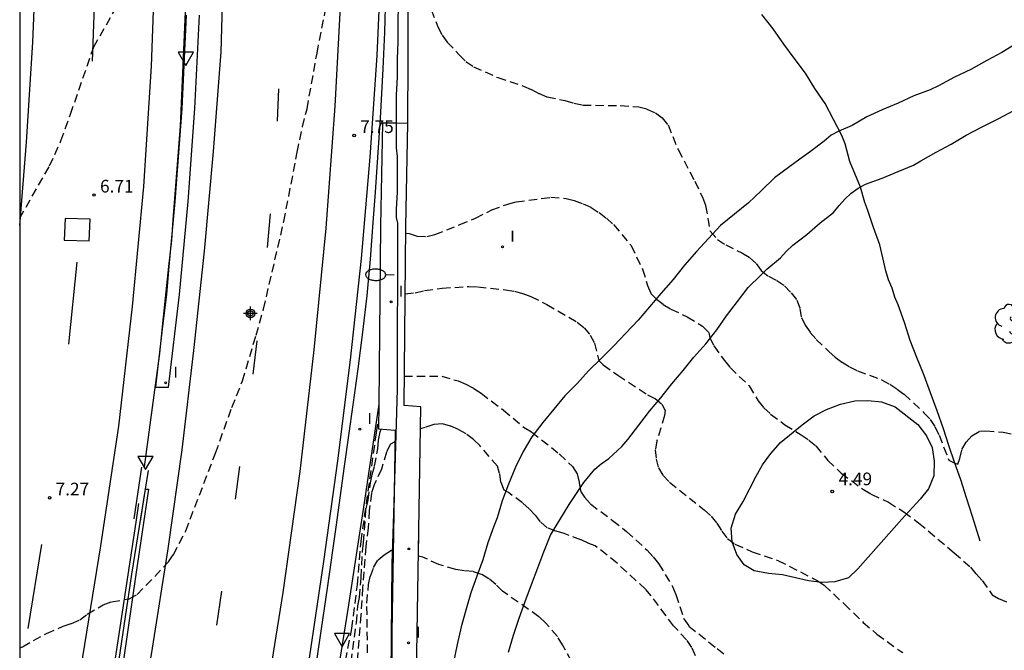
# Model space of a CAD drawing. Units: metres. Extents: x 584493 to 584845, y 4794539 to 4794790.
# Drawn here: x 584494 to 584552, y 4794586 to 4794624 of the extents above; entities that cross this region are included whole.
import ezdxf

# ---------------------------------------------------------------- set-up
doc = ezdxf.new("R2010")
doc.units = ezdxf.units.M
doc.header["$MEASUREMENT"] = 0
doc.linetypes.add('TRAZOS_NORMALES', pattern=[0.75, 0.5, -0.25])
for name, color, linetype in [('010106', 9, 'Continuous'), ('020107', 3, 'Continuous'), ('020194', 31, 'TRAZOS_NORMALES'), ('020195', 30, 'TRAZOS_NORMALES'), ('020204', 9, 'Continuous'), ('020308', 9, 'Continuous'), ('050113', 4, 'Continuous'), ('060110', 9, 'Continuous'), ('060113', 4, 'Continuous'), ('060121', 9, 'Continuous'), ('070101', 9, 'Continuous'), ('070111', 6, 'Continuous'), ('100116', 71, 'Continuous'), ('100202', 3, 'Continuous'), ('250202', 9, 'Continuous'), ('260101', 9, 'Continuous'), ('260205', 9, 'Continuous'), ('270104', 9, 'Continuous'), ('270204', 9, 'Continuous'), ('270304', 9, 'Continuous'), ('Centroides', 1, 'Continuous')]:
    doc.layers.add(name, color=color, linetype=linetype)
doc.styles.add('ARIAL', font='arial.ttf', dxfattribs={"height": 1})
doc.styles.add('ROMANS', font='romans__.ttf', dxfattribs={"height": 1})

# ---------------------------------------------------------------- blocks, each defined once
blk = doc.blocks.new('Centroide')
for points in [[(0.402, 0), (-0.402, 0)], [(0, -0.402), (0, 0.402)]]:
    blk.add_lwpolyline(points)
for radius in [0.256, 0.159]:
    blk.add_circle((0, 0), radius)
blk = doc.blocks.new('ARBOL')
blk.add_circle((0, 0), 0.0587)
for centre, radius, start, end in [((0.097, 0.97), 0.21, 23.15651, 160.46651), ((-0.564, 0.381), 0.532, 92.28, 254.58), ((-0.28, 0.855), 0.3, 359.28777, 173.60777), ((0.438, 0.881), 0.24, 301.57804, 139.32804), ((0.656, 0.288), 0.443, 319.85562, 114.76562), ((-0.091, 0.321), 0.12, 119.14, 310.56), ((0.819, -0.249), 0.383, 235.52754, 62.02753), ((-0.556, -0.339), 0.555, 142.64, 266.54), ((-0.039, -0.384), 0.21, 189.64, 323.88), ((-0.301, -0.676), 0.45, 213.78, 295.32), ((0.299, -0.624), 0.532, 224.67, 0.24)]:
    blk.add_arc(centre, radius, start, end)
blk = doc.blocks.new('COTAPU')
blk.add_circle((0, 0), 0.075)
blk = doc.blocks.new('FAREDI')
blk.add_line((0, 0), (0.5, 0))
blk.add_lwpolyline([(0.5, 0, 0.159986), (0.538, -0.117, 0.106322), (0.675, -0.238, 0.071006), (0.858, -0.309, 0.057309), (1.099, -0.337, 0.057309), (1.339, -0.309, 0.071006), (1.522, -0.238, 0.106322), (1.659, -0.117, 0.159986), (1.697, 0, 0.159986), (1.659, 0.117, 0.106322), (1.522, 0.238, 0.071006), (1.339, 0.309, 0.057309), (1.099, 0.337, 0.057309), (0.858, 0.309, 0.071006), (0.675, 0.238, 0.106322), (0.538, 0.117, 0.159986)], format="xyb", close=True)
blk = doc.blocks.new('SETRA')
at = {"linetype": 'Continuous'}
blk.add_lwpolyline([(0.451, 0.26), (-0.45, 0.26), (-0.001, -0.52)], close=True, dxfattribs=at)
blk = doc.blocks.new('REIND')
blk.add_circle((0, 0), 0.055)

msp = doc.modelspace()

# ---------------------------------------------------------------- linework, layer by layer
at = {"layer": '010106'}
msp.add_lwpolyline([(584494.101, 4794540.169), (584844.091, 4794540.162), (584844.096, 4794790.155), (584494.106, 4794790.162)], close=True, dxfattribs=at)
at = {"layer": '020107', "flags": 128}
msp.add_lwpolyline([(584543.711, 4794591.137), (584543.161, 4794590.607), (584542.351, 4794590.377), (584541.601, 4794590.327), (584540.801, 4794590.427), (584539.251, 4794590.787), (584538.421, 4794590.857), (584537.581, 4794591.017), (584536.991, 4794591.387), (584536.551, 4794591.987), (584536.271, 4794592.747), (584536.221, 4794593.547), (584536.471, 4794594.377), (584536.931, 4794595.117), (584537.701, 4794596.627), (584538.071, 4794597.287), (584538.561, 4794597.957), (584539.131, 4794598.607), (584540.411, 4794599.667), (584541.131, 4794600.187), (584541.851, 4794600.567), (584542.691, 4794600.887), (584543.531, 4794601.077), (584544.311, 4794601.097), (584545.121, 4794601.027), (584545.921, 4794600.717), (584547.271, 4794599.677), (584547.771, 4794599.007), (584548.121, 4794598.317), (584548.231, 4794597.507), (584548.211, 4794596.647), (584547.901, 4794595.877), (584547.411, 4794595.257), (584546.321, 4794594.077), (584543.711, 4794591.137)], dxfattribs=at)
at = {"layer": '020194'}
for points, elevation in [([(584494.102, 4794586.463), (584494.262, 4794586.538), (584495.682, 4794587.318), (584496.682, 4794587.748), (584497.162, 4794587.908), (584497.662, 4794588.128), (584498.102, 4794588.458), (584499.042, 4794589.018), (584499.532, 4794589.198), (584500.572, 4794589.368), (584501.052, 4794589.618), (584502.912, 4794591.548), (584503.202, 4794591.978), (584503.932, 4794593.388), (584505.692, 4794597.987), (584506.662, 4794600.687), (584507.292, 4794602.257), (584508.092, 4794604.957), (584508.532, 4794606.497), (584509.742, 4794611.687), (584510.532, 4794615.787), (584510.832, 4794617.287), (584511.112, 4794618.347), (584511.702, 4794621.647), (584512.502, 4794625.727)], 7.64), ([(584494.102, 4794611.872), (584495.872, 4794614.967), (584496.542, 4794616.457), (584497.112, 4794618.037), (584498.482, 4794622.017), (584499.833, 4794624.367)], 6.64), ([(584518.462, 4794624.216), (584518.862, 4794623.186), (584519.112, 4794622.696), (584519.412, 4794622.297), (584520.122, 4794621.537), (584520.512, 4794621.147), (584520.962, 4794620.837), (584522.402, 4794620.196), (584523.922, 4794619.686), (584524.402, 4794619.486), (584524.842, 4794619.246), (584525.322, 4794619.046), (584526.372, 4794618.846), (584526.902, 4794618.686), (584527.432, 4794618.566), (584529.652, 4794618.536), (584530.742, 4794618.466), (584531.231, 4794618.336), (584531.731, 4794618.106), (584532.141, 4794617.816), (584532.481, 4794617.396), (584533.071, 4794615.936), (584534.071, 4794614.066), (584534.511, 4794613.116), (584534.701, 4794612.626), (584534.971, 4794611.106), (584535.411, 4794610.616), (584535.891, 4794610.306), (584536.851, 4794609.826), (584537.311, 4794609.546), (584537.701, 4794609.196), (584538.001, 4794608.786), (584538.431, 4794608.446), (584538.911, 4794608.186), (584539.381, 4794607.876), (584539.771, 4794607.466), (584540.101, 4794607.036), (584540.291, 4794606.537), (584540.371, 4794606.007), (584540.601, 4794605.547), (584540.901, 4794605.117), (584541.251, 4794604.707), (584541.991, 4794603.997), (584542.371, 4794603.667), (584542.781, 4794603.367), (584543.221, 4794603.097), (584543.701, 4794602.847), (584545.121, 4794602.327), (584545.611, 4794602.057), (584546.041, 4794601.777), (584546.451, 4794601.467), (584547.631, 4794600.377), (584548.001, 4794599.977), (584548.281, 4794599.537), (584548.521, 4794599.057), (584549.101, 4794597.577), (584549.451, 4794597.397), (584549.641, 4794597.337), (584549.751, 4794597.677), (584549.871, 4794598.197), (584550.121, 4794598.637), (584550.461, 4794599.016), (584550.911, 4794599.286), (584551.291, 4794599.306), (584552.31, 4794599.226), (584552.83, 4794599.116)], 7.64), ([(584516.952, 4794610.987), (584517.152, 4794610.977), (584517.632, 4794610.807), (584518.192, 4794610.797), (584518.682, 4794610.907), (584520.152, 4794611.497), (584521.082, 4794611.887), (584522.042, 4794612.367), (584522.992, 4794612.717), (584523.492, 4794612.847), (584525.542, 4794613.117), (584526.442, 4794613.047), (584526.931, 4794612.917), (584527.451, 4794612.737), (584527.931, 4794612.507), (584528.401, 4794612.207), (584528.831, 4794611.887), (584529.261, 4794611.497), (584530.291, 4794610.267), (584530.971, 4794608.867), (584531.271, 4794607.907), (584531.471, 4794607.417), (584531.791, 4794607.097), (584532.201, 4794606.777), (584532.641, 4794606.507), (584533.621, 4794606.047), (584534.521, 4794605.487), (584534.901, 4794605.117), (584534.961, 4794604.817), (584535.181, 4794604.327), (584535.821, 4794603.457), (584536.161, 4794603.047), (584537.281, 4794601.957), (584537.821, 4794601.087), (584538.151, 4794600.657), (584538.551, 4794600.297), (584539.401, 4794599.657), (584540.361, 4794599.067), (584540.821, 4794598.747), (584541.231, 4794598.407), (584541.941, 4794597.557), (584542.731, 4794596.807), (584544.041, 4794595.827), (584544.511, 4794595.557), (584545.521, 4794595.077), (584546.441, 4794594.517), (584547.311, 4794593.867), (584549.41, 4794592.097), (584550.39, 4794591.237), (584550.71, 4794590.837), (584551.08, 4794590.457), (584551.67, 4794589.597), (584552.05, 4794589.387), (584552.52, 4794589.187)], 8.14), ([(584516.912, 4794607.397), (584517.512, 4794607.467), (584518.062, 4794607.597), (584519.102, 4794607.737), (584520.682, 4794607.847), (584521.222, 4794607.817), (584522.861, 4794607.637), (584523.391, 4794607.557), (584523.881, 4794607.427), (584524.361, 4794607.247), (584525.311, 4794606.777), (584527.101, 4794605.737), (584527.511, 4794605.397), (584527.871, 4794604.967), (584528.131, 4794604.497), (584528.391, 4794603.457), (584528.641, 4794603.207), (584529.511, 4794602.597), (584531.261, 4794601.437), (584531.711, 4794601.207), (584532.111, 4794600.887), (584532.311, 4794600.497), (584532.271, 4794600.207), (584531.821, 4794598.707), (584531.721, 4794598.177), (584531.771, 4794597.637), (584531.911, 4794597.107), (584532.191, 4794596.667), (584532.571, 4794596.267), (584534.621, 4794594.627), (584535.031, 4794594.257), (584535.371, 4794593.837), (584535.671, 4794593.367), (584535.991, 4794592.937), (584536.441, 4794592.597), (584537.451, 4794592.157), (584538.981, 4794591.637), (584541.301, 4794590.457), (584541.721, 4794590.167), (584542.911, 4794589.067), (584544.03, 4794587.977), (584544.84, 4794587.277), (584546.13, 4794586.347), (584546.37, 4794586.187)], 8.64), ([(584516.862, 4794602.537), (584519.081, 4794602.527), (584520.051, 4794602.257), (584520.511, 4794602.057), (584520.991, 4794601.807), (584521.421, 4794601.527), (584522.731, 4794600.527), (584523.961, 4794599.507), (584524.401, 4794599.247), (584526.041, 4794597.937), (584526.821, 4794597.187), (584527.101, 4794596.757), (584527.221, 4794596.247), (584527.301, 4794595.737), (584527.531, 4794595.387), (584527.891, 4794594.977), (584529.201, 4794594.007), (584530.021, 4794593.357), (584531.241, 4794592.247), (584531.601, 4794591.857), (584531.921, 4794591.457), (584532.751, 4794590.097), (584532.941, 4794589.627), (584533.411, 4794588.177), (584533.711, 4794587.757), (584535.381, 4794586.427), (584535.811, 4794586.087)], 9.14), ([(584513.241, 4794584.968), (584513.761, 4794587.608), (584514.091, 4794590.188), (584514.311, 4794592.757), (584515.222, 4794599.197), (584515.342, 4794599.917)], 8.64), ([(584513.611, 4794584.878), (584514.031, 4794587.938), (584514.121, 4794588.948), (584514.221, 4794589.438), (584514.321, 4794590.618), (584514.391, 4794592.177), (584514.451, 4794592.687), (584514.601, 4794594.707), (584514.731, 4794595.197), (584514.861, 4794596.227), (584514.961, 4794596.717), (584515.101, 4794597.207), (584515.302, 4794598.247), (584515.332, 4794598.747), (584515.432, 4794599.247), (584515.502, 4794599.407)], 9.14), ([(584514.691, 4794586.168), (584514.651, 4794589.118), (584514.751, 4794590.208), (584514.861, 4794590.717), (584515.051, 4794591.217), (584515.311, 4794591.677), (584515.681, 4794591.977), (584516.201, 4794592.297)], 10.14), ([(584526.761, 4794585.677), (584526.241, 4794586.647), (584525.931, 4794587.137), (584525.221, 4794587.957), (584524.841, 4794588.307), (584522.671, 4794589.827), (584522.291, 4794590.207), (584521.871, 4794590.547), (584521.441, 4794590.817), (584520.941, 4794590.977), (584520.411, 4794591.017), (584519.911, 4794591.097), (584518.921, 4794591.397), (584517.961, 4794591.837), (584517.701, 4794591.887)], 10.14)]:
    msp.add_lwpolyline(points, dxfattribs=dict(at, elevation=elevation))
at = {"layer": '020195', "elevation": 9.64}
for points in [[(584534.101, 4794585.997), (584533.891, 4794586.497), (584533.581, 4794586.937), (584532.811, 4794587.767), (584531.481, 4794589.547), (584531.151, 4794589.937), (584529.461, 4794591.477), (584528.171, 4794592.507), (584527.791, 4794592.637), (584527.321, 4794592.857), (584526.331, 4794593.227), (584525.841, 4794593.367), (584525.331, 4794593.567), (584524.931, 4794593.917), (584524.621, 4794594.317), (584524.261, 4794594.697), (584523.871, 4794595.047), (584523.031, 4794595.647), (584522.781, 4794595.787), (584522.591, 4794596.267), (584522.511, 4794596.787), (584522.381, 4794597.207), (584521.331, 4794598.437), (584520.971, 4794598.787), (584520.531, 4794599.127), (584520.081, 4794599.377), (584519.601, 4794599.587), (584519.121, 4794599.717), (584518.621, 4794599.677), (584518.111, 4794599.497), (584517.811, 4794599.427)], [(584516.301, 4794598.657), (584516.051, 4794598.507), (584515.811, 4794598.047), (584515.521, 4794597.037), (584515.091, 4794596.117), (584514.931, 4794595.627), (584514.791, 4794594.597), (584514.731, 4794593.567), (584514.581, 4794592.457), (584514.401, 4794590.018), (584514.301, 4794588.428), (584513.961, 4794584.228)]]:
    msp.add_lwpolyline(points, dxfattribs=at)
at = {"layer": '050113', "flags": 128}
msp.add_lwpolyline([(584550.95, 4794592.787), (584550.51, 4794594.237), (584550.14, 4794595.337), (584549.82, 4794596.397), (584549.451, 4794597.397), (584549.101, 4794598.427), (584548.781, 4794599.417), (584548.401, 4794600.486), (584548.011, 4794601.546), (584547.641, 4794602.566), (584547.211, 4794603.636), (584546.821, 4794604.646), (584546.471, 4794605.716), (584546.101, 4794606.746), (584545.911, 4794607.216), (584545.751, 4794607.736), (584545.531, 4794608.236), (584545.381, 4794608.756), (584545.141, 4794609.796), (584545.021, 4794610.296), (584544.651, 4794611.326), (584544.311, 4794612.336), (584544.131, 4794612.816), (584543.881, 4794613.716), (584543.241, 4794615.236), (584542.961, 4794616.276), (584542.771, 4794616.776), (584542.281, 4794617.716), (584541.781, 4794618.666), (584541.161, 4794619.546), (584540.611, 4794620.446), (584539.951, 4794621.346), (584539.341, 4794622.176), (584538.711, 4794623.076), (584538.031, 4794623.926)], dxfattribs=at)
at = {"layer": '060110', "flags": 128}
for points in [[(584553.101, 4794622.216), (584552.231, 4794621.676), (584551.351, 4794621.196), (584550.401, 4794620.676), (584549.441, 4794620.216), (584548.491, 4794619.716), (584548.001, 4794619.466), (584547.031, 4794619.106), (584546.101, 4794618.676), (584545.161, 4794618.296), (584544.251, 4794617.866), (584543.371, 4794617.356), (584542.591, 4794617.026), (584542.141, 4794616.786), (584541.731, 4794616.426), (584540.911, 4794615.816), (584540.061, 4794615.206), (584539.241, 4794614.596), (584538.781, 4794614.256), (584538.001, 4794613.506), (584537.251, 4794612.796), (584536.411, 4794612.126), (584535.581, 4794611.446), (584534.871, 4794610.676), (584534.161, 4794609.907), (584533.451, 4794609.097), (584532.781, 4794608.247), (584532.061, 4794607.427), (584531.391, 4794606.627), (584530.711, 4794605.847), (584529.981, 4794605.077), (584529.271, 4794604.337), (584528.531, 4794603.577), (584527.781, 4794602.847), (584527.091, 4794602.107), (584526.361, 4794601.367), (584525.711, 4794600.577), (584525.071, 4794599.787), (584524.411, 4794598.957), (584523.911, 4794598.087), (584523.451, 4794597.147), (584523.031, 4794596.157), (584522.661, 4794595.167), (584522.361, 4794594.167), (584522.161, 4794593.667), (584521.821, 4794592.677), (584521.521, 4794591.677), (584521.161, 4794590.707), (584520.811, 4794589.717), (584520.501, 4794588.707), (584520.231, 4794587.717), (584519.991, 4794586.668), (584519.781, 4794585.628)], [(584523.031, 4794586.217), (584523.341, 4794587.217), (584523.661, 4794588.217), (584524.031, 4794589.207), (584524.401, 4794590.207), (584524.771, 4794591.197), (584525.121, 4794592.157), (584525.531, 4794593.127), (584526.081, 4794594.047), (584526.631, 4794594.947), (584527.211, 4794595.827), (584527.491, 4794596.247), (584528.151, 4794597.027), (584528.531, 4794597.357), (584528.971, 4794597.677), (584529.741, 4794598.377), (584530.101, 4794598.787), (584530.751, 4794599.637), (584531.381, 4794600.457), (584532.061, 4794601.257), (584532.701, 4794602.087), (584533.381, 4794602.877), (584534.011, 4794603.667), (584534.711, 4794604.457), (584535.361, 4794605.277), (584535.941, 4794606.097), (584536.591, 4794606.957), (584537.231, 4794607.777), (584537.971, 4794608.506), (584538.331, 4794608.856), (584539.131, 4794609.536), (584539.471, 4794609.916), (584539.861, 4794610.276), (584540.691, 4794610.906), (584541.481, 4794611.596), (584542.281, 4794612.216), (584542.601, 4794612.636), (584542.941, 4794613.006), (584543.321, 4794613.356), (584543.731, 4794613.646), (584544.161, 4794613.886), (584545.161, 4794614.236), (584546.101, 4794614.636), (584547.011, 4794615.006), (584547.441, 4794615.276), (584548.361, 4794615.776), (584549.241, 4794616.256), (584550.131, 4794616.796), (584551.081, 4794617.286), (584552.031, 4794617.756), (584552.941, 4794618.246)]]:
    msp.add_lwpolyline(points, dxfattribs=at)
at = {"layer": '060113', "flags": 128}
for points in [[(584505.167, 4794686.066), (584506.814, 4794681.865), (584508.663, 4794676.465), (584510.323, 4794670.985), (584511.733, 4794665.455), (584512.913, 4794659.866), (584513.963, 4794653.486), (584514.743, 4794647.086), (584515.262, 4794640.646), (584515.522, 4794634.196), (584515.512, 4794627.736), (584515.242, 4794621.507), (584514.832, 4794615.497), (584514.312, 4794609.497), (584513.662, 4794603.507), (584512.912, 4794597.537), (584512.081, 4794591.578), (584509.811, 4794576.298), (584509.231, 4794572.788), (584508.111, 4794565.738), (584507.031, 4794558.679), (584505.971, 4794551.639), (584504.951, 4794544.579), (584504.331, 4794540.169)], [(584503.962, 4794623.877), (584503.692, 4794618.357), (584503.292, 4794612.857), (584503.193, 4794611.788), (584502.936, 4794609.021), (584502.782, 4794607.357), (584502.58, 4794605.656), (584502.197, 4794602.428), (584502.132, 4794601.877), (584502.912, 4794601.877), (584503.562, 4794607.357), (584504.072, 4794612.857), (584504.472, 4794618.357), (584504.742, 4794623.877)], [(584494.531, 4794551.949), (584495.161, 4794556.049), (584495.631, 4794558.757), (584495.702, 4794559.162), (584497.701, 4794570.678), (584498.472, 4794575.718), (584499.232, 4794580.738), (584499.992, 4794585.778), (584500.732, 4794590.818), (584501.557, 4794595.861), (584501.722, 4794595.848), (584500.982, 4794590.798), (584500.242, 4794585.758), (584499.482, 4794580.718), (584498.721, 4794575.698), (584497.951, 4794570.658), (584495.411, 4794556.029), (584494.805, 4794551.891)]]:
    msp.add_lwpolyline(points, dxfattribs=at)
at = {"layer": '060121', "flags": 128}
msp.add_lwpolyline([(584517.072, 4794617.487), (584517.092, 4794621.327), (584517.102, 4794625.096), (584517.102, 4794628.866), (584517.102, 4794632.626), (584517.102, 4794636.396), (584517.022, 4794640.506), (584516.732, 4794644.956), (584516.283, 4794649.396), (584515.693, 4794653.816), (584514.913, 4794658.216), (584514.033, 4794662.585), (584513.223, 4794666.525), (584512.273, 4794670.425), (584511.163, 4794674.295), (584509.943, 4794678.125), (584508.563, 4794681.905), (584506.916, 4794686.051), (584506.744, 4794686.485), (584505.502, 4794686.155), (584505.167, 4794686.066)], dxfattribs=at)
at = {"layer": '070101', "flags": 128}
for points in [[(584501.492, 4794597.178), (584502.197, 4794602.428), (584502.392, 4794603.877), (584502.58, 4794605.656), (584502.936, 4794609.021), (584503.102, 4794610.587), (584503.193, 4794611.788), (584503.612, 4794617.327), (584503.912, 4794624.077), (584504.033, 4794630.827), (584503.993, 4794636.406), (584503.783, 4794640.816), (584503.453, 4794645.216), (584502.963, 4794649.606), (584502.333, 4794653.966), (584501.573, 4794658.326), (584500.913, 4794661.106)], [(584511.281, 4794582.788), (584511.781, 4794586.398), (584512.321, 4794589.998), (584512.831, 4794593.607), (584513.332, 4794597.217), (584513.832, 4794600.837), (584514.142, 4794602.967), (584514.412, 4794605.137), (584514.662, 4794607.297), (584514.862, 4794609.457), (584515.032, 4794611.617), (584515.162, 4794613.427), (584515.262, 4794614.887), (584515.362, 4794616.337), (584515.452, 4794617.787), (584515.532, 4794619.247), (584515.612, 4794620.707), (584515.722, 4794622.887), (584515.782, 4794625.077)], [(584516.031, 4794578.278), (584516.151, 4794591.467), (584516.243, 4794594.418), (584516.472, 4794601.757), (584516.482, 4794611.587), (584516.412, 4794611.917), (584516.412, 4794612.417), (584516.462, 4794613.427), (584516.462, 4794614.527), (584516.462, 4794615.527), (584516.412, 4794616.047), (584516.402, 4794617.047), (584516.402, 4794617.496), (584516.402, 4794618.137), (584516.412, 4794619.177), (584516.462, 4794620.217), (584516.472, 4794621.277), (584516.502, 4794622.337), (584516.512, 4794623.417), (584516.532, 4794624.507)], [(584500.882, 4794594.098), (584501.332, 4794597.148)], [(584501.252, 4794593.968), (584501.557, 4794595.861), (584501.732, 4794596.948)], [(584495.702, 4794559.162), (584497.481, 4794570.548), (584498.162, 4794575.218), (584498.862, 4794579.898), (584499.572, 4794584.568), (584500.282, 4794589.238), (584501.002, 4794593.908), (584501.162, 4794594.998)]]:
    msp.add_lwpolyline(points, dxfattribs=at)
at = {"layer": '070111', "flags": 128}
for points in [[(584517.072, 4794617.487), (584516.402, 4794617.496), (584515.572, 4794617.507), (584515.462, 4794611.417), (584515.356, 4794600.888)], [(584515.424, 4794564.946), (584516.021, 4794567.008), (584516.861, 4794571.048), (584517.411, 4794575.288), (584517.481, 4794577.348), (584517.631, 4794587.368), (584517.841, 4794600.717), (584516.852, 4794600.797), (584516.962, 4794611.397), (584517.072, 4794617.487)], [(584515.356, 4794600.888), (584515.342, 4794599.427), (584516.322, 4794599.347), (584516.243, 4794594.418), (584516.131, 4794587.378), (584516.091, 4794579.428), (584515.911, 4794575.398), (584515.791, 4794574.453), (584515.391, 4794571.318), (584515.041, 4794569.629), (584514.571, 4794567.358), (584513.451, 4794563.498), (584512.647, 4794560.847), (584512.381, 4794559.968), (584511.201, 4794551.749), (584511.201, 4794549.759), (584511.361, 4794547.679), (584511.66, 4794545.719), (584512.363, 4794543.339)]]:
    msp.add_lwpolyline(points, dxfattribs=at)
at = {"layer": '100116', "flags": 128}
msp.add_lwpolyline([(584515.356, 4794600.888), (584514.451, 4794594.797), (584513.521, 4794588.758), (584512.561, 4794582.718), (584511.571, 4794576.678), (584510.561, 4794570.658), (584509.811, 4794566.388), (584509.371, 4794563.888), (584508.981, 4794561.368), (584508.621, 4794558.859), (584508.281, 4794556.329), (584508.021, 4794553.799), (584506.022, 4794540.169)], dxfattribs=at)
at = {"layer": '260101', "flags": 128}
for points in [[(584494.101, 4794562.467), (584494.901, 4794567.589), (584495.862, 4794573.708), (584496.842, 4794579.828), (584497.842, 4794585.948), (584498.912, 4794592.508), (584499.972, 4794599.578), (584500.782, 4794606.647), (584501.452, 4794613.757), (584501.902, 4794620.867), (584502.163, 4794627.997), (584502.113, 4794635.047), (584501.723, 4794642.096), (584500.983, 4794649.126), (584499.903, 4794656.096), (584498.483, 4794663.006), (584496.564, 4794669.996), (584494.124, 4794677.005), (584494.104, 4794677.056)], [(584494.102, 4794611.454), (584494.512, 4794616.377), (584494.883, 4794622.287), (584495.133, 4794628.547), (584495.103, 4794635.147), (584494.743, 4794641.746), (584494.103, 4794647.694)], [(584494.878, 4794540.169), (584495.331, 4794543.799), (584496.241, 4794550.459), (584497.241, 4794557.109), (584498.161, 4794562.969), (584499.131, 4794568.848), (584500.081, 4794574.718), (584501.022, 4794580.588), (584501.972, 4794586.458), (584502.892, 4794592.318), (584503.712, 4794598.178), (584504.412, 4794604.047), (584505.032, 4794609.927), (584505.582, 4794615.827), (584506.022, 4794621.717), (584506.162, 4794626.627)], [(584498.412, 4794621.167), (584498.583, 4794626.077)], [(584502.093, 4794540.169), (584502.631, 4794544.109), (584503.451, 4794549.929), (584504.281, 4794555.749), (584505.161, 4794561.549), (584506.081, 4794567.368), (584506.531, 4794570.278), (584508.561, 4794582.598), (584509.701, 4794589.738), (584510.702, 4794596.907), (584511.532, 4794604.087), (584512.242, 4794611.297), (584512.782, 4794618.507), (584513.162, 4794625.867)], [(584509.362, 4794617.607), (584509.442, 4794619.537)], [(584508.762, 4794610.147), (584508.952, 4794612.137)], [(584497.012, 4794604.427), (584497.502, 4794609.277)], [(584507.912, 4794602.657), (584508.162, 4794604.627)], [(584506.872, 4794595.258), (584507.132, 4794597.197)], [(584494.612, 4794587.618), (584495.412, 4794592.578)], [(584505.762, 4794587.818), (584506.062, 4794589.818)]]:
    msp.add_lwpolyline(points, dxfattribs=at)
at = {"layer": '270104', "flags": 128}
msp.add_lwpolyline([(584496.792, 4794611.867), (584496.742, 4794610.587), (584498.222, 4794610.537), (584498.272, 4794611.817), (584496.792, 4794611.867)], dxfattribs=at)

# ---------------------------------------------------------------- block references
at = {"layer": '020204', "rotation": 359.9987685839998}
for p in [(584513.902, 4794616.767, 7.75), (584498.502, 4794613.247, 6.71), (584542.201, 4794595.717, 4.49), (584495.872, 4794595.338, 7.27)]:
    msp.add_blockref('COTAPU', p, dxfattribs=at)
at = {"layer": '100202', "rotation": 359.9987685839998}
msp.add_blockref('ARBOL', (584552.941, 4794605.626), dxfattribs=at)
at = {"layer": '250202', "rotation": 179.1914173944192}
msp.add_blockref('FAREDI', (584516.272, 4794608.517), dxfattribs=at)
at = {"layer": '260205', "rotation": 359.9987685839998}
for p in [(584503.932, 4794621.437), (584501.542, 4794597.528), (584513.181, 4794587.058)]:
    msp.add_blockref('SETRA', p, dxfattribs=at)
at = {"layer": '270204', "rotation": 89.99876859159802}
for p in [(584522.682, 4794610.187, 8.57), (584516.082, 4794606.927, 9.19), (584502.742, 4794602.147, 7.41), (584514.232, 4794599.397, 7.8), (584517.131, 4794592.317, 10.55), (584517.111, 4794586.768, 11.15)]:
    msp.add_blockref('REIND', p, dxfattribs=at)
at = {"layer": 'Centroides', "rotation": 359.9987685839994}
msp.add_blockref('Centroide', (584507.76, 4794606.251), dxfattribs=at)

# ---------------------------------------------------------------- texts
at = {"layer": '020308', "style": 'ARIAL'}
for s, p in [('7.75', (584514.255, 4794616.915)), ('6.71', (584498.856, 4794613.396)), ('4.49', (584542.571, 4794596.087)), ('7.27', (584496.225, 4794595.486))]:
    msp.add_text(s, height=0.75, rotation=359.99877, dxfattribs=at).set_placement(p)
at = {"layer": '270304', "style": 'ROMANS'}
for p in [(584523.141, 4794610.493), (584516.541, 4794607.233), (584503.202, 4794602.454), (584514.691, 4794599.703), (584517.591, 4794592.624), (584517.571, 4794587.074)]:
    msp.add_text('I', height=0.65, rotation=359.99877, dxfattribs=at).set_placement(p)

doc.saveas('drawing.dxf')
